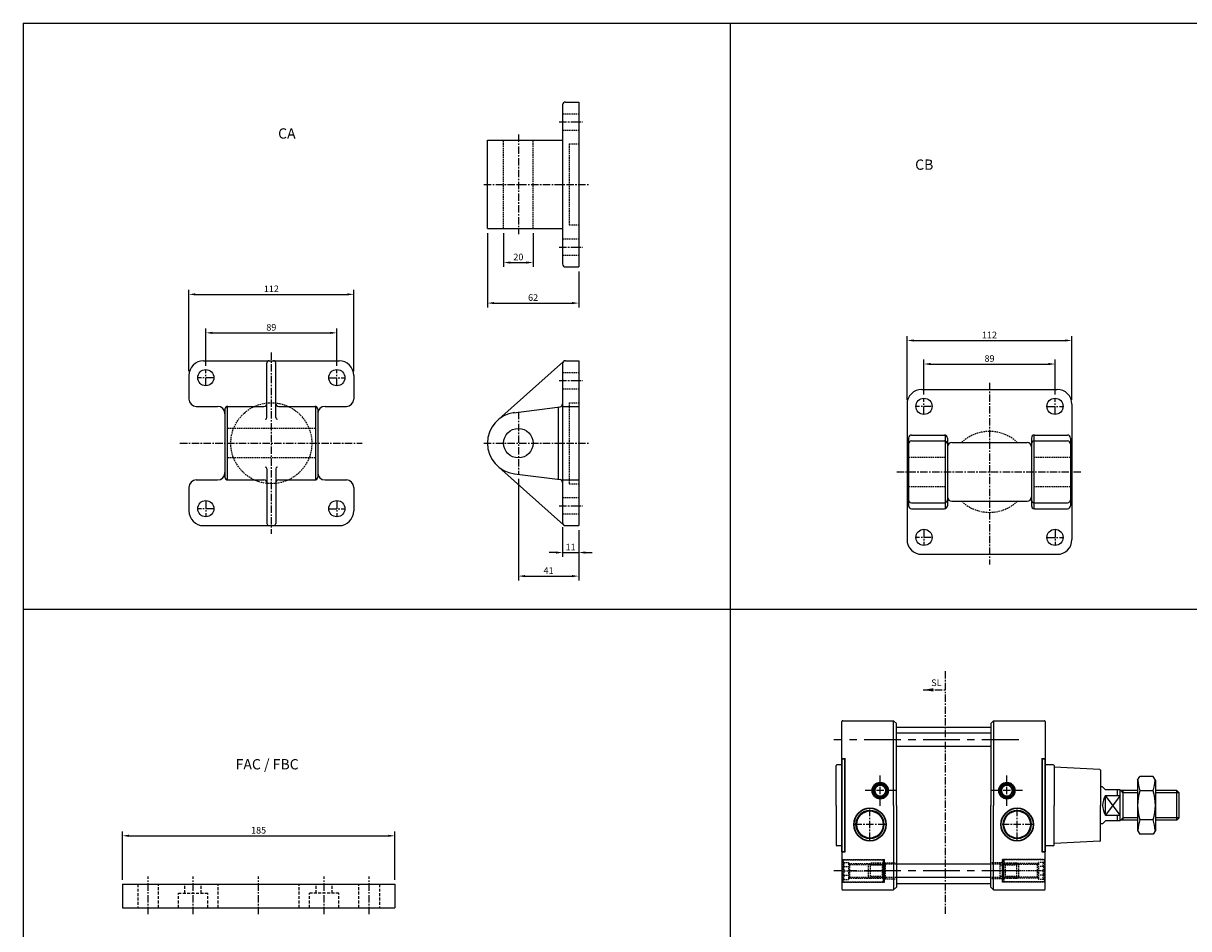
# Model space of a CAD drawing. Extents: x -348 to 1136, y -506 to 829.
# Drawn here: x -348 to 444, y 214 to 829 of the extents above; entities that cross this region are included whole.
import ezdxf

# ---------------------------------------------------------------- set-up
doc = ezdxf.new("R2010")
doc.units = 0
doc.header["$LTSCALE"] = 4
doc.header["$MEASUREMENT"] = 0
for name, pattern in [('AM_ISO02W050x2', [3.75, 3, -0.75]), ('CENTER', [2, 1.25, -0.25, 0.25, -0.25]), ('CENTERX2', [20.32, 12.7, -2.54, 2.54, -2.54]), ('HIDDEN', [0.375, 0.25, -0.125])]:
    doc.linetypes.add(name, pattern=pattern)
doc.layers.get('0').update_dxf_attribs({"linetype": 'CONTINUOUS'})
doc.layers.get('Defpoints').update_dxf_attribs({"linetype": 'CONTINUOUS'})
for name, color, linetype in [('1', 2, 'CENTER'), ('BORDER', 7, 'CONTINUOUS'), ('CEN', 1, 'CENTER'), ('CENTER', 1, 'CENTERX2'), ('HID', 3, 'AM_ISO02W050x2'), ('HIDDEN', 3, 'HIDDEN')]:
    doc.layers.add(name, color=color, linetype=linetype)
for name, color, linetype, lineweight in [('AM_5', 5, 'CONTINUOUS', 15), ('AM_7', 4, 'CENTER', 15), ('AM_VIS', 7, 'CONTINUOUS', 30)]:
    doc.layers.add(name, color=color, linetype=linetype, lineweight=lineweight)
doc.styles.add('CHINESET', font='simplex.shx', dxfattribs={"bigfont": 'chineset.shx'})
doc.styles.add('DAYUS', font='simplex', dxfattribs={"bigfont": 'dayus'})
doc.dimstyles.new('AM_ISO$7', dxfattribs={"dimscale": 3, "dimtxt": 3.5, "dimasz": 3, "dimexe": 1, "dimexo": 1, "dimgap": 1, "dimtad": 1, "dimdsep": 46, "dimtxsty": 'STANDARD', "dimcen": 3, "dimclrd": 256, "dimclre": 256, "dimclrt": 256, "dimadec": 0, "dimazin": 2, "dimtp": 0.1, "dimtm": 0.1, "dimtfac": 0.71, "dimtmove": 0, "dimatfit": 3, "dimfxl": 1, "dimlwd": -1, "dimlwe": -1, "dimarcsym": 0})
doc.dimstyles.new('STANDARD$0', dxfattribs={"dimscale": 0, "dimtxt": 3, "dimasz": 3, "dimexe": 2, "dimexo": 2, "dimgap": 1, "dimtad": 1, "dimdsep": 46, "dimtxsty": 'STANDARD', "dimcen": -1, "dimadec": 0, "dimazin": 0, "dimtp": 0.15, "dimtm": -0.1, "dimtfac": 1, "dimtofl": 0, "dimtmove": 2, "dimatfit": 3, "dimfxl": 1, "dimtvp": 0.9, "dimtolj": 1, "dimarcsym": 0})

# ---------------------------------------------------------------- blocks, each defined once
blk = doc.blocks.new('*D24')
at = {"layer": 'AM_5', "color": 0, "lineweight": -2}
for p, q in [((-280.31, 247.11), (-280.31, 280.03)), ((-275.81, 277.03), (-99.81, 277.03)), ((-95.31, 247.11), (-95.31, 280.03))]:
    blk.add_line(p, q, dxfattribs=at)
at = {"layer": 'AM_5', "color": 0}
for points in [[(-275.81, 277.78), (-275.81, 276.28), (-280.31, 277.03)], [(-99.81, 277.78), (-99.81, 276.28), (-95.31, 277.03)]]:
    blk.add_solid(points, dxfattribs=at)
at = {"layer": 'Defpoints', "color": 0}
for p in [(-95.31, 277.03), (-280.31, 244.11), (-95.31, 244.11)]:
    blk.add_point(p, dxfattribs=at)
at = {"layer": 'AM_5', "color": 0, "insert": (-187.81, 280.78), "char_height": 4.5, "attachment_point": 5}
blk.add_mtext('\\A1;185', dxfattribs=at)
blk = doc.blocks.new('*D29')
at = {"layer": 'AM_5', "color": 0, "lineweight": -2}
for p, q in [((-223.66, 596.19), (-223.66, 621.63)), ((-219.16, 618.63), (-139.16, 618.63)), ((-134.66, 596.19), (-134.66, 621.63))]:
    blk.add_line(p, q, dxfattribs=at)
at = {"layer": 'AM_5', "color": 0}
for points in [[(-219.16, 619.38), (-219.16, 617.88), (-223.66, 618.63)], [(-139.16, 619.38), (-139.16, 617.88), (-134.66, 618.63)]]:
    blk.add_solid(points, dxfattribs=at)
at = {"layer": 'Defpoints', "color": 0}
for p in [(-134.66, 618.63), (-223.66, 593.19), (-134.66, 593.19)]:
    blk.add_point(p, dxfattribs=at)
at = {"layer": 'AM_5', "color": 0, "insert": (-179.16, 622.38), "char_height": 4.5, "attachment_point": 5}
blk.add_mtext('\\A1;89', dxfattribs=at)
blk = doc.blocks.new('*D30')
at = {"layer": 'AM_5', "color": 0, "lineweight": -2}
for p, q in [((18.6, 486.69), (18.6, 466.41)), ((29.6, 484.69), (29.6, 466.41)), ((14.1, 469.41), (9.6, 469.41)), ((18.6, 469.41), (29.6, 469.41)), ((34.1, 469.41), (38.6, 469.41))]:
    blk.add_line(p, q, dxfattribs=at)
at = {"layer": 'AM_5', "color": 0}
for points in [[(14.1, 470.16), (14.1, 468.66), (18.6, 469.41)], [(34.1, 470.16), (34.1, 468.66), (29.6, 469.41)]]:
    blk.add_solid(points, dxfattribs=at)
at = {"layer": 'Defpoints', "color": 0}
for p in [(18.6, 489.69), (29.6, 487.69), (29.6, 469.41)]:
    blk.add_point(p, dxfattribs=at)
at = {"layer": 'AM_5', "color": 0, "insert": (24.1, 473.16), "char_height": 4.5, "attachment_point": 5}
blk.add_mtext('\\A1;11', dxfattribs=at)
blk = doc.blocks.new('*D31')
at = {"layer": 'AM_5', "color": 0, "lineweight": -2}
for p, q in [((-11.4, 519.47), (-11.4, 450.41)), ((29.6, 484.69), (29.6, 450.41)), ((-6.9, 453.41), (25.1, 453.41))]:
    blk.add_line(p, q, dxfattribs=at)
at = {"layer": 'AM_5', "color": 0}
for points in [[(-6.9, 454.16), (-6.9, 452.66), (-11.4, 453.41)], [(25.1, 454.16), (25.1, 452.66), (29.6, 453.41)]]:
    blk.add_solid(points, dxfattribs=at)
at = {"layer": 'Defpoints', "color": 0}
for p in [(-11.4, 522.47), (29.6, 487.69), (29.6, 453.41)]:
    blk.add_point(p, dxfattribs=at)
at = {"layer": 'AM_5', "color": 0, "insert": (9.1, 457.16), "char_height": 4.5, "attachment_point": 5}
blk.add_mtext('\\A1;41', dxfattribs=at)
blk = doc.blocks.new('*D32')
at = {"layer": 'AM_5', "color": 0, "lineweight": -2}
for p, q in [((-32.4, 686.41), (-32.4, 635.86)), ((29.6, 660.41), (29.6, 635.86)), ((-27.9, 638.86), (25.1, 638.86))]:
    blk.add_line(p, q, dxfattribs=at)
at = {"layer": 'AM_5', "color": 0}
for points in [[(-27.9, 639.61), (-27.9, 638.11), (-32.4, 638.86)], [(25.1, 639.61), (25.1, 638.11), (29.6, 638.86)]]:
    blk.add_solid(points, dxfattribs=at)
at = {"layer": 'Defpoints', "color": 0}
for p in [(-32.4, 689.41), (29.6, 663.41), (29.6, 638.86)]:
    blk.add_point(p, dxfattribs=at)
at = {"layer": 'AM_5', "color": 0, "insert": (-1.4, 642.61), "char_height": 4.5, "attachment_point": 5}
blk.add_mtext('\\A1;62', dxfattribs=at)
blk = doc.blocks.new('*D33')
at = {"layer": 'AM_5', "color": 0, "lineweight": -2}
for p, q in [((-21.4, 686.41), (-21.4, 663.39)), ((-1.4, 686.41), (-1.4, 663.39)), ((-16.9, 666.39), (-5.9, 666.39))]:
    blk.add_line(p, q, dxfattribs=at)
at = {"layer": 'AM_5', "color": 0}
for points in [[(-16.9, 667.14), (-16.9, 665.64), (-21.4, 666.39)], [(-5.9, 667.14), (-5.9, 665.64), (-1.4, 666.39)]]:
    blk.add_solid(points, dxfattribs=at)
at = {"layer": 'Defpoints', "color": 0}
for p in [(-21.4, 689.41), (-1.4, 689.41), (-1.4, 666.39)]:
    blk.add_point(p, dxfattribs=at)
at = {"layer": 'AM_5', "color": 0, "insert": (-11.4, 670.14), "char_height": 4.5, "attachment_point": 5}
blk.add_mtext('\\A1;20', dxfattribs=at)
blk = doc.blocks.new('*D34')
at = {"layer": 'AM_5', "color": 0, "lineweight": -2}
for p, q in [((264.03, 576.7), (264.03, 600.46)), ((268.53, 597.46), (348.53, 597.46)), ((353.03, 576.7), (353.03, 600.46))]:
    blk.add_line(p, q, dxfattribs=at)
at = {"layer": 'AM_5', "color": 0}
for points in [[(268.53, 598.21), (268.53, 596.71), (264.03, 597.46)], [(348.53, 598.21), (348.53, 596.71), (353.03, 597.46)]]:
    blk.add_solid(points, dxfattribs=at)
at = {"layer": 'Defpoints', "color": 0}
for p in [(353.03, 597.46), (264.03, 573.7), (353.03, 573.7)]:
    blk.add_point(p, dxfattribs=at)
at = {"layer": 'AM_5', "color": 0, "insert": (308.53, 601.21), "char_height": 4.5, "attachment_point": 5}
blk.add_mtext('\\A1;89', dxfattribs=at)
blk = doc.blocks.new('*D35')
at = {"layer": 'AM_5', "color": 0, "lineweight": -2}
for p, q in [((252.53, 573.2), (252.53, 616.46)), ((257.03, 613.46), (360.03, 613.46)), ((364.53, 573.2), (364.53, 616.46))]:
    blk.add_line(p, q, dxfattribs=at)
at = {"layer": 'AM_5', "color": 0}
for points in [[(257.03, 614.21), (257.03, 612.71), (252.53, 613.46)], [(360.03, 614.21), (360.03, 612.71), (364.53, 613.46)]]:
    blk.add_solid(points, dxfattribs=at)
at = {"layer": 'Defpoints', "color": 0}
for p in [(364.53, 613.46), (252.53, 570.2), (364.53, 570.2)]:
    blk.add_point(p, dxfattribs=at)
at = {"layer": 'AM_5', "color": 0, "insert": (308.53, 617.21), "char_height": 4.5, "attachment_point": 5}
blk.add_mtext('\\A1;112', dxfattribs=at)
blk = doc.blocks.new('*D36')
at = {"layer": 'AM_5', "color": 0, "lineweight": -2}
for p, q in [((-235.16, 592.69), (-235.16, 647.77)), ((-230.66, 644.77), (-127.66, 644.77)), ((-123.16, 592.69), (-123.16, 647.77))]:
    blk.add_line(p, q, dxfattribs=at)
at = {"layer": 'AM_5', "color": 0}
for points in [[(-230.66, 645.52), (-230.66, 644.02), (-235.16, 644.77)], [(-127.66, 645.52), (-127.66, 644.02), (-123.16, 644.77)]]:
    blk.add_solid(points, dxfattribs=at)
at = {"layer": 'Defpoints', "color": 0}
for p in [(-123.16, 644.77), (-235.16, 589.69), (-123.16, 589.69)]:
    blk.add_point(p, dxfattribs=at)
at = {"layer": 'AM_5', "color": 0, "insert": (-179.16, 648.52), "char_height": 4.5, "attachment_point": 5}
blk.add_mtext('\\A1;112', dxfattribs=at)
blk = doc.blocks.new('A$C6896536C')
at = {"layer": '1', "insert": (5.49, 8.24), "char_height": 4.5, "width": 10.703, "attachment_point": 1, "style": 'CHINESET'}
blk.add_mtext('SL', dxfattribs=at)
at = {"layer": '1'}
blk.add_leader([(0, 1.17), (14.84, 1.17)], dimstyle='AM_ISO$7', override={"dimscale": 2, "dimasz": 3.5, "dimgap": 1.5, "dimtad": 1}, dxfattribs=at)

msp = doc.modelspace()

# ---------------------------------------------------------------- linework, layer by layer
at = {"color": 4, "linetype": 'Continuous'}
for p, q in [((-347.59, 828.89), (1136.44, 828.89)), ((-347.59, 828.89), (-347.59, -381.41)), ((132.41, 828.89), (132.41, -381.41)), ((-347.59, 430.94), (1136.44, 430.94))]:
    msp.add_line(p, q, dxfattribs=at)
for p, q in [((18.6, 773.41), (18.6, 665.41)), ((29.6, 775.41), (29.6, 663.41)), ((-24.74, 559.9), (19.19, 599.1)), ((18.6, 597.69), (18.6, 489.69)), ((29.6, 599.69), (29.6, 487.69)), ((-14.74, 564.42), (16.89, 568.42)), ((-24.74, 527.47), (19.19, 488.27)), ((-14.07, 522.86), (16.89, 518.95)), ((309.34, 346.67), (245.34, 346.67)), ((309.34, 337.74), (245.34, 337.74)), ((409.15, 314.71), (410.67, 317.34)), ((419.63, 317.34), (410.67, 317.34)), ((421.15, 314.71), (419.63, 317.34)), ((385.34, 310.21), (383.84, 310.21)), ((385.34, 310.21), (387.34, 308.21)), ((409.15, 314.71), (409.15, 280.71)), ((421.15, 314.71), (421.15, 280.71)), ((397.34, 308.21), (387.34, 308.21)), ((387.34, 290.93), (387.34, 304.49)), ((387.34, 304.49), (397.34, 304.49)), ((397.34, 290.93), (387.34, 304.49)), ((397.34, 304.49), (387.34, 290.93)), ((395.34, 308.21), (395.34, 304.49)), ((397.34, 287.21), (397.34, 308.21)), ((409.15, 307.71), (397.34, 307.71)), ((399.34, 306.21), (397.84, 307.71)), ((399.34, 287.71), (399.34, 307.71)), ((409.15, 306.21), (399.34, 306.21)), ((419.63, 307.52), (410.67, 307.52)), ((435.84, 307.71), (421.15, 307.71)), ((437.34, 306.21), (421.15, 306.21)), ((437.34, 306.21), (435.84, 307.71)), ((435.84, 287.71), (435.84, 307.71)), ((437.34, 289.21), (437.34, 306.21)), ((385.34, 285.21), (383.84, 285.21)), ((385.34, 285.21), (387.34, 287.21)), ((387.34, 290.93), (397.34, 290.93)), ((397.34, 287.21), (387.34, 287.21)), ((395.34, 290.93), (395.34, 287.21)), ((409.15, 287.71), (397.34, 287.71)), ((397.84, 287.71), (399.34, 289.21)), ((409.15, 289.21), (399.34, 289.21)), ((419.63, 287.89), (410.67, 287.89)), ((437.34, 289.21), (421.15, 289.21)), ((435.84, 287.71), (421.15, 287.71)), ((435.84, 287.71), (437.34, 289.21)), ((409.15, 280.71), (410.67, 278.08)), ((419.63, 278.08), (410.67, 278.08)), ((421.15, 280.71), (419.63, 278.08)), ((309.34, 257.67), (245.34, 257.67)), ((309.34, 248.74), (245.34, 248.74))]:
    msp.add_line(p, q)
at = {"linetype": 'Continuous'}
for p, q in [((20.6, 775.41), (29.6, 775.41)), ((-32.4, 689.41), (-32.4, 749.41)), ((-32.4, 749.41), (18.6, 749.41)), ((-32.4, 689.41), (18.6, 689.41)), ((20.6, 663.41), (29.6, 663.41)), ((-225.16, 599.69), (-133.16, 599.69)), ((-182.16, 561.1), (-182.16, 598.19)), ((-176.16, 561.1), (-176.16, 598.19)), ((20.6, 599.69), (29.6, 599.69)), ((-235.16, 589.69), (-235.16, 573.69)), ((-123.16, 589.69), (-123.16, 573.69)), ((262.53, 580.2), (354.53, 580.2)), ((252.53, 570.2), (252.53, 478.2)), ((364.53, 570.2), (364.53, 478.2)), ((-230.16, 568.69), (-215.66, 568.69)), ((-210.66, 566.69), (-210.66, 520.69)), ((-209.16, 568.69), (-209.16, 518.69)), ((-208.66, 568.69), (-184.16, 568.69)), ((-174.16, 568.69), (-149.66, 568.69)), ((-149.16, 568.69), (-149.16, 518.69)), ((-147.66, 566.69), (-147.66, 520.69)), ((-142.66, 568.69), (-128.16, 568.69)), ((15.6, 568.26), (15.6, 519.11)), ((18.6, 568.69), (29.6, 568.69)), ((253.53, 547.2), (253.53, 501.2)), ((255.53, 549.2), (278.03, 549.2)), ((278.53, 549.2), (278.53, 499.2)), ((280.03, 547.2), (280.03, 501.2)), ((337.03, 547.2), (337.03, 501.2)), ((338.53, 549.2), (338.53, 499.2)), ((339.03, 549.2), (361.53, 549.2)), ((363.53, 547.2), (363.53, 501.2)), ((255.53, 545.2), (278.03, 545.2)), ((283.03, 544.2), (334.03, 544.2)), ((339.03, 545.2), (361.53, 545.2)), ((-182.16, 526.27), (-182.16, 489.19)), ((-176.16, 526.27), (-176.16, 489.19)), ((-230.16, 518.69), (-215.66, 518.69)), ((-208.66, 518.69), (-184.16, 518.69)), ((-174.16, 518.69), (-149.66, 518.69)), ((-142.66, 518.69), (-128.16, 518.69)), ((18.6, 518.69), (29.6, 518.69)), ((-235.16, 513.69), (-235.16, 497.69)), ((-123.16, 513.69), (-123.16, 497.69)), ((255.53, 503.2), (278.03, 503.2)), ((255.53, 499.2), (278.03, 499.2)), ((283.03, 504.2), (334.03, 504.2)), ((339.03, 503.2), (361.53, 503.2)), ((339.03, 499.2), (361.53, 499.2)), ((-225.16, 487.69), (-133.16, 487.69)), ((20.6, 487.69), (29.6, 487.69)), ((262.53, 468.2), (354.53, 468.2)), ((-280.31, 244.11), (-95.31, 244.11)), ((-280.31, 244.11), (-280.31, 228.11)), ((-95.31, 244.11), (-95.31, 228.11)), ((-280.31, 228.11), (-95.31, 228.11))]:
    msp.add_line(p, q, dxfattribs=at)
at = {"color": 7, "linetype": 'Continuous'}
for p, q in [((208.34, 342.21), (208.34, 354.71)), ((208.84, 355.21), (243.34, 355.21)), ((243.34, 342.21), (243.34, 355.21)), ((243.34, 355.21), (245.34, 353.21)), ((245.34, 342.21), (245.34, 353.21)), ((309.34, 353.21), (311.34, 355.21)), ((309.34, 353.21), (309.34, 342.21)), ((311.34, 355.21), (311.34, 342.21)), ((311.34, 355.21), (345.84, 355.21)), ((346.34, 354.71), (346.34, 342.21)), ((208.34, 329.75), (208.34, 342.21)), ((243.34, 297.71), (243.34, 342.21)), ((245.34, 297.71), (245.34, 342.21)), ((309.34, 342.21), (309.34, 297.71)), ((311.34, 342.21), (311.34, 297.71)), ((346.34, 342.21), (346.34, 329.75)), ((204.34, 297.71), (204.34, 324.72)), ((208.34, 325.28), (204.83, 325.22)), ((208.84, 329.25), (208.83, 329.25)), ((210.84, 329.21), (208.84, 329.25)), ((210.34, 297.71), (210.34, 329.22)), ((345.84, 329.25), (343.84, 329.21)), ((344.34, 329.22), (344.34, 297.71)), ((345.85, 329.25), (345.84, 329.25)), ((351.85, 325.22), (346.34, 325.31)), ((352.34, 324.72), (352.34, 297.71)), ((383.37, 322.08), (352.34, 323.71)), ((383.84, 321.58), (383.84, 297.71)), ((204.34, 297.71), (204.34, 270.7)), ((210.34, 297.71), (210.34, 266.19)), ((243.34, 297.71), (243.34, 253.21)), ((245.34, 297.71), (245.34, 253.21)), ((309.34, 253.21), (309.34, 297.71)), ((311.34, 253.21), (311.34, 297.71)), ((344.34, 266.19), (344.34, 297.71)), ((352.34, 270.7), (352.34, 297.71)), ((383.84, 273.83), (383.84, 297.71)), ((208.34, 270.14), (204.83, 270.2)), ((351.85, 270.2), (346.34, 270.1)), ((383.37, 273.33), (352.34, 271.71)), ((208.34, 265.67), (208.34, 253.21)), ((208.84, 266.17), (208.83, 266.17)), ((210.84, 266.2), (208.84, 266.17)), ((345.84, 266.17), (343.84, 266.2)), ((345.85, 266.17), (345.84, 266.17)), ((346.34, 253.21), (346.34, 265.67)), ((208.34, 253.21), (208.34, 240.71)), ((243.34, 253.21), (243.34, 240.21)), ((245.34, 253.21), (245.34, 242.21)), ((309.34, 242.21), (309.34, 253.21)), ((311.34, 240.21), (311.34, 253.21)), ((346.34, 240.71), (346.34, 253.21)), ((208.84, 240.21), (243.34, 240.21)), ((243.34, 240.21), (245.34, 242.21)), ((309.34, 242.21), (311.34, 240.21)), ((311.34, 240.21), (345.84, 240.21))]:
    msp.add_line(p, q, dxfattribs=at)
at = {"color": 1, "linetype": 'CENTER', "ltscale": 5}
for p, q in [((328.4, 342.21), (202.83, 342.21)), ((328.4, 253.21), (202.83, 253.21))]:
    msp.add_line(p, q, dxfattribs=at)
at = {"color": 1, "linetype": 'CENTER'}
for p, q in [((-262.81, 223.75), (-262.81, 249.31)), ((-232.31, 223.75), (-232.31, 249.31)), ((-187.81, 223.75), (-187.81, 249.31)), ((-143.31, 223.75), (-143.31, 249.31)), ((-112.81, 223.75), (-112.81, 249.31))]:
    msp.add_line(p, q, dxfattribs=at)
for centre, radius in [((-223.66, 588.19), 5.5), ((-134.66, 588.19), 5.5), ((264.03, 568.7), 5.5), ((353.03, 568.7), 5.5), ((-11.4, 543.69), 10), ((-223.66, 499.19), 5.5), ((-134.66, 499.19), 5.5), ((264.03, 479.7), 5.5), ((353.03, 479.7), 5.5)]:
    msp.add_circle(centre, radius)
for centre, radius, start, end in [((20.6, 773.41), 2, 90, 180), ((20.6, 665.41), 2, 180, 270), ((-180.66, 598.19), 1.5, 90, 180), ((-177.66, 598.19), 1.5, 0, 90), ((20.6, 597.69), 2, 90, 180), ((-230.16, 573.69), 5, 180, 270), ((-128.16, 573.69), 5, 270, 0), ((16.6, 570.4), 2, 278.24646, 360), ((-215.66, 563.69), 5, 0, 90), ((-142.66, 563.69), 5, 90, 180), ((-11.4, 543.69), 21, 97.31608, 262.68392), ((-183.36, 561.1), 1.2, 270, 0), ((-174.96, 561.1), 1.2, 180, 270), ((255.53, 547.2), 2, 90, 180), ((278.03, 547.2), 2, 0, 90), ((339.03, 547.2), 2, 90, 180), ((361.53, 547.2), 2, 360, 90), ((255.53, 543.2), 2, 90, 180), ((278.03, 543.2), 2, 0, 90), ((283.03, 541.2), 3, 90, 180), ((334.03, 541.2), 3, 0, 90), ((339.03, 543.2), 2, 90, 180), ((361.53, 543.2), 2, 0, 90), ((-215.66, 523.69), 5, 270, 0), ((-183.36, 526.27), 1.2, 360, 90), ((-174.96, 526.27), 1.2, 90, 180), ((-142.66, 523.69), 5, 180, 270), ((-230.16, 513.69), 5, 90, 180), ((-128.16, 513.69), 5, 0, 90), ((16.6, 516.97), 2, 360, 81.75354), ((283.03, 507.2), 3, 180, 270), ((334.03, 507.2), 3, 270, 0), ((255.53, 505.2), 2, 180, 270), ((255.53, 501.2), 2, 180, 270), ((278.03, 505.2), 2, 270, 0), ((278.03, 501.2), 2, 270, 0), ((339.03, 505.2), 2, 180, 270), ((339.03, 501.2), 2, 180, 270), ((361.53, 505.2), 2, 270, 0), ((361.53, 501.2), 2, 270, 360), ((-180.66, 489.19), 1.5, 180, 270), ((-177.66, 489.19), 1.5, 270, 0), ((20.6, 489.69), 2, 180, 270), ((441.63, 317.34), 32.48, 184.35648, 197.58795), ((388.67, 317.34), 32.48, 342.41205, 355.64352), ((397.84, 297.71), 12.5, 147.14012, 212.85988), ((441.63, 297.71), 32.48, 162.41205, 197.58795), ((388.67, 297.71), 32.48, 342.41205, 17.58795), ((441.63, 278.08), 32.48, 162.41205, 175.64352), ((388.67, 278.08), 32.48, 4.35648, 17.58795)]:
    msp.add_arc(centre, radius, start, end)
at = {"linetype": 'Continuous'}
for centre, radius, start, end in [((-225.16, 589.69), 10, 90, 180), ((-133.16, 589.69), 10, 0, 90), ((262.53, 570.2), 10, 90, 180), ((354.53, 570.2), 10, 0, 90), ((-184.16, 570.69), 2, 270, 0), ((-174.16, 570.69), 2, 180, 270), ((-208.66, 566.69), 2, 90, 180), ((-149.66, 566.69), 2, 0, 90), ((-208.66, 520.69), 2, 180, 270), ((-184.16, 516.69), 2, 0, 90), ((-174.16, 516.69), 2, 90, 180), ((-149.66, 520.69), 2, 270, 0), ((-225.16, 497.69), 10, 180, 270), ((-133.16, 497.69), 10, 270, 0), ((262.53, 478.2), 10, 180, 270), ((354.53, 478.2), 10, 270, 0)]:
    msp.add_arc(centre, radius, start, end, dxfattribs=at)
at = {"color": 7, "linetype": 'Continuous'}
for centre, start, end in [((208.84, 354.71), 90, 180), ((345.84, 354.71), 0, 90), ((204.84, 324.72), 91, 180), ((208.84, 329.75), 180, 269), ((345.84, 329.75), 271, 0), ((351.84, 324.72), 0, 89), ((383.34, 321.58), 0, 87), ((204.84, 270.7), 180, 269), ((351.84, 270.7), 271, 0), ((383.34, 273.83), 273, 0), ((208.84, 265.67), 91, 180), ((345.84, 265.67), 0, 89), ((208.84, 240.71), 180, 270), ((345.84, 240.71), 270, 0)]:
    msp.add_arc(centre, 0.5, start, end, dxfattribs=at)
at = {"layer": '1'}
msp.add_line((278.33, 388.91), (278.33, 223.32), dxfattribs=at)
at = {"layer": 'AM_7'}
msp.add_line((346.34, 284.71), (346.34, 272.52), dxfattribs=at)
at = {"layer": 'AM_VIS'}
for p, q in [((210.34, 329.23), (208.34, 329.23)), ((208.34, 329.23), (208.34, 325.31)), ((208.34, 297.71), (208.34, 325.31)), ((210.34, 297.71), (210.34, 329.23)), ((344.34, 329.23), (346.34, 329.23)), ((344.34, 297.71), (344.34, 329.23)), ((346.34, 329.23), (346.34, 325.31)), ((346.34, 297.71), (346.34, 325.31)), ((208.34, 297.71), (208.34, 270.11)), ((210.34, 297.71), (210.34, 266.19)), ((344.34, 297.71), (344.34, 266.19)), ((346.34, 297.71), (346.34, 270.11)), ((208.34, 266.19), (208.34, 270.11)), ((346.34, 266.19), (346.34, 270.11)), ((210.34, 266.19), (208.34, 266.19)), ((344.34, 266.19), (346.34, 266.19))]:
    msp.add_line(p, q, dxfattribs=at)
for centre, radius in [((234.34, 307.71), 5.5), ((234.34, 307.71), 4.63), ((234.34, 307.71), 3.76), ((320.34, 307.71), 5.5), ((320.34, 307.71), 4.63), ((320.34, 307.71), 3.76), ((227.34, 284.71), 11), ((227.34, 284.71), 9.47), ((227.34, 284.71), 9.19), ((327.34, 284.71), 11), ((327.34, 284.71), 9.47), ((327.34, 284.71), 9.19)]:
    msp.add_circle(centre, radius, dxfattribs=at)
at = {"layer": 'BORDER'}
for points in [[(245.34, 350.71), (309.34, 350.71)], [(245.34, 244.71), (309.34, 244.71)]]:
    msp.add_lwpolyline(points, dxfattribs=at)
at = {"layer": 'CEN', "linetype": 'CENTER'}
for p, q in [((16.24, 761.91), (32.34, 761.91)), ((-11.4, 753.31), (-11.4, 685.73)), ((-34.78, 719.41), (36.57, 719.41)), ((16.24, 676.91), (32.34, 676.91)), ((-179.16, 605.35), (-179.16, 482.02)), ((-218.66, 588.19), (-228.66, 588.19)), ((-223.66, 583.19), (-223.66, 593.19)), ((-139.66, 588.19), (-129.66, 588.19)), ((-134.66, 583.19), (-134.66, 593.19)), ((16.24, 586.19), (32.34, 586.19)), ((308.53, 584.77), (308.53, 461.24)), ((264.03, 563.7), (264.03, 573.7)), ((353.03, 563.7), (353.03, 573.7)), ((-11.4, 564.9), (-11.4, 522.47)), ((269.03, 568.7), (259.03, 568.7)), ((348.03, 568.7), (358.03, 568.7)), ((-241.2, 543.69), (-117.42, 543.69)), ((-34.78, 543.69), (36.57, 543.69)), ((245.5, 524.2), (371.27, 524.2)), ((-218.66, 499.19), (-228.66, 499.19)), ((-223.66, 504.19), (-223.66, 494.19)), ((-139.66, 499.19), (-129.66, 499.19)), ((-134.66, 504.19), (-134.66, 494.19)), ((16.24, 501.19), (32.34, 501.19)), ((264.03, 484.7), (264.03, 474.7)), ((353.03, 484.7), (353.03, 474.7)), ((269.03, 479.7), (259.03, 479.7)), ((348.03, 479.7), (358.03, 479.7))]:
    msp.add_line(p, q, dxfattribs=at)
at = {"layer": 'CENTER', "linetype": 'CENTER'}
for p, q in [((234.34, 297.27), (234.34, 317.96)), ((320.34, 297.27), (320.34, 317.96)), ((244.85, 307.71), (224.04, 307.71)), ((330.85, 307.71), (310.04, 307.71)), ((227.34, 274.27), (227.34, 294.96)), ((327.34, 274.27), (327.34, 294.96)), ((237.85, 284.71), (217.04, 284.71)), ((337.85, 284.71), (317.04, 284.71))]:
    msp.add_line(p, q, dxfattribs=at)
at = {"layer": 'HID', "linetype": 'HIDDEN'}
for p, q in [((208.34, 261.01), (237.34, 261.01)), ((208.84, 260.21), (209.34, 260.71)), ((208.84, 260.21), (208.84, 259.48)), ((208.84, 259.48), (209.34, 258.98)), ((208.84, 259.48), (208.84, 246.93)), ((209.34, 260.71), (235.84, 260.71)), ((209.34, 258.98), (212.84, 258.98)), ((209.34, 256.09), (212.84, 256.09)), ((212.84, 258.98), (212.84, 258.21)), ((212.84, 258.21), (236.34, 258.21)), ((212.84, 258.21), (213.59, 257.46)), ((212.84, 258.21), (212.84, 248.21)), ((213.59, 257.46), (235.59, 257.46)), ((213.59, 248.96), (213.59, 257.46)), ((226.34, 257.01), (227.68, 258.34)), ((226.34, 249.41), (226.34, 257.01)), ((237.84, 257.01), (227.34, 257.01)), ((237.84, 258.34), (227.68, 258.34)), ((227.68, 248.08), (227.68, 258.34)), ((236.34, 258.21), (235.59, 257.46)), ((235.59, 257.46), (235.59, 248.96)), ((235.84, 260.71), (236.34, 260.21)), ((236.34, 260.21), (236.34, 258.21)), ((236.34, 248.21), (236.34, 258.21)), ((237.34, 245.44), (237.34, 261.01)), ((237.34, 258.73), (245.34, 258.73)), ((237.84, 248.08), (237.84, 258.34)), ((237.84, 258.34), (238.51, 257.67)), ((245.34, 257.67), (237.84, 257.67)), ((317.34, 258.73), (309.34, 258.73)), ((315.84, 257.67), (309.34, 257.67)), ((315.17, 257.67), (315.84, 258.34)), ((315.84, 248.08), (315.84, 258.34)), ((327.01, 258.34), (315.84, 258.34)), ((327.34, 257.01), (315.84, 257.01)), ((346.34, 261.01), (317.34, 261.01)), ((317.34, 245.44), (317.34, 261.01)), ((318.84, 260.71), (318.34, 260.21)), ((318.34, 260.21), (318.34, 258.21)), ((341.84, 258.21), (318.34, 258.21)), ((318.34, 258.21), (319.09, 257.46)), ((318.34, 248.21), (318.34, 258.21)), ((345.34, 260.71), (318.84, 260.71)), ((341.09, 257.46), (319.09, 257.46)), ((319.09, 257.46), (319.09, 248.96)), ((327.01, 258.34), (328.34, 257.01)), ((327.01, 248.08), (327.01, 258.34)), ((328.34, 249.41), (328.34, 257.01)), ((341.84, 258.21), (341.09, 257.46)), ((341.09, 248.96), (341.09, 257.46)), ((341.84, 258.98), (341.84, 258.21)), ((345.34, 258.98), (341.84, 258.98)), ((341.84, 258.21), (341.84, 248.21)), ((345.34, 256.09), (341.84, 256.09)), ((345.84, 260.21), (345.34, 260.71)), ((345.84, 259.48), (345.34, 258.98)), ((345.84, 260.21), (345.84, 259.48)), ((345.84, 259.48), (345.84, 246.93)), ((208.34, 253.21), (236.84, 253.21)), ((208.34, 245.44), (237.34, 245.44)), ((208.84, 246.93), (209.34, 247.43)), ((208.84, 246.93), (208.84, 246.21)), ((209.34, 245.71), (208.84, 246.21)), ((209.34, 250.32), (212.84, 250.32)), ((209.34, 247.43), (212.84, 247.43)), ((209.34, 245.71), (235.84, 245.71)), ((212.84, 248.21), (213.59, 248.96)), ((212.84, 248.21), (236.34, 248.21)), ((212.84, 248.21), (212.84, 247.43)), ((213.59, 248.96), (235.59, 248.96)), ((227.68, 248.08), (226.34, 249.41)), ((237.84, 249.41), (227.34, 249.41)), ((237.84, 248.08), (227.68, 248.08)), ((235.59, 248.96), (236.34, 248.21)), ((235.84, 245.71), (236.34, 246.21)), ((236.34, 248.21), (236.34, 246.21)), ((237.34, 247.73), (245.34, 247.73)), ((237.84, 248.08), (238.51, 248.74)), ((245.34, 248.74), (237.84, 248.74)), ((315.84, 248.74), (309.34, 248.74)), ((317.34, 247.73), (309.34, 247.73)), ((315.84, 248.08), (315.17, 248.74)), ((327.34, 249.41), (315.84, 249.41)), ((327.01, 248.08), (315.84, 248.08)), ((346.34, 245.44), (317.34, 245.44)), ((346.34, 253.21), (317.84, 253.21)), ((319.09, 248.96), (318.34, 248.21)), ((341.84, 248.21), (318.34, 248.21)), ((318.34, 248.21), (318.34, 246.21)), ((318.84, 245.71), (318.34, 246.21)), ((345.34, 245.71), (318.84, 245.71)), ((341.09, 248.96), (319.09, 248.96)), ((327.01, 248.08), (328.34, 249.41)), ((341.84, 248.21), (341.09, 248.96)), ((345.34, 250.32), (341.84, 250.32)), ((341.84, 248.21), (341.84, 247.43)), ((345.34, 247.43), (341.84, 247.43)), ((345.84, 246.93), (345.34, 247.43)), ((345.34, 245.71), (345.84, 246.21)), ((345.84, 246.93), (345.84, 246.21))]:
    msp.add_line(p, q, dxfattribs=at)
for points in [[(236.34, 245.71), (237.34, 245.71), (237.34, 260.71), (236.34, 260.71)], [(317.34, 245.71), (318.34, 245.71), (318.34, 260.71), (317.34, 260.71)]]:
    msp.add_lwpolyline(points, close=True, dxfattribs=at)
for centre, radius, start, end in [((207.51, 257.54), 2.33, 321.78679, 38.21321), ((201.26, 253.21), 8.58, 340.34714, 19.65286), ((347.17, 257.54), 2.33, 141.78679, 218.21321), ((353.42, 253.21), 8.58, 160.34714, 199.65286), ((207.51, 248.88), 2.33, 321.78679, 38.21321), ((347.17, 248.88), 2.33, 141.78679, 218.21321)]:
    msp.add_arc(centre, radius, start, end, dxfattribs=at)
at = {"layer": 'HIDDEN', "linetype": 'HIDDEN'}
for p, q in [((18.6, 767.41), (29.6, 767.41)), ((18.6, 756.41), (29.6, 756.41)), ((-21.4, 689.41), (-21.4, 749.41)), ((-1.4, 689.41), (-1.4, 749.41)), ((23.1, 746.91), (23.1, 691.91)), ((23.1, 746.91), (29.6, 746.91)), ((23.1, 691.91), (29.6, 691.91)), ((18.6, 682.41), (29.6, 682.41)), ((18.6, 671.41), (29.6, 671.41)), ((18.6, 591.69), (29.6, 591.69)), ((18.6, 580.69), (29.6, 580.69)), ((23.1, 571.19), (23.1, 516.19)), ((23.1, 571.19), (29.6, 571.19)), ((-149.16, 553.69), (-209.16, 553.69)), ((-149.16, 533.69), (-209.16, 533.69)), ((253.53, 534.2), (278.53, 534.2)), ((338.53, 534.2), (363.53, 534.2)), ((23.1, 516.19), (29.6, 516.19)), ((18.6, 506.69), (29.6, 506.69)), ((253.53, 514.2), (278.53, 514.2)), ((338.53, 514.2), (363.53, 514.2)), ((18.6, 495.69), (29.6, 495.69))]:
    msp.add_line(p, q, dxfattribs=at)
at = {"layer": 'HIDDEN', "linetype": 'HIDDEN', "ltscale": 2}
for p, q in [((-269.81, 244.11), (-269.81, 228.11)), ((-255.81, 228.11), (-255.81, 244.11)), ((-242.31, 238.11), (-222.31, 238.11)), ((-242.31, 228.11), (-242.31, 238.11)), ((-237.81, 238.11), (-237.81, 244.11)), ((-226.81, 238.11), (-226.81, 244.11)), ((-222.31, 228.11), (-222.31, 238.11)), ((-215.31, 228.11), (-215.31, 244.11)), ((-160.31, 228.11), (-160.31, 244.11)), ((-133.31, 238.11), (-153.31, 238.11)), ((-153.31, 228.11), (-153.31, 238.11)), ((-148.81, 238.11), (-148.81, 244.11)), ((-137.81, 238.11), (-137.81, 244.11)), ((-133.31, 228.11), (-133.31, 238.11)), ((-119.81, 228.11), (-119.81, 244.11)), ((-105.81, 244.11), (-105.81, 228.11))]:
    msp.add_line(p, q, dxfattribs=at)
at = {"layer": 'HIDDEN', "linetype": 'HIDDEN'}
msp.add_circle((-179.16, 543.69), 27.5, dxfattribs=at)
for start, end in [(46.65824, 133.34176), (226.65824, 313.34176)]:
    msp.add_arc((308.53, 524.2), 27.5, start, end, dxfattribs=at)

# ---------------------------------------------------------------- block references
msp.add_blockref('A$C6896536C', (263.5, 374.97))

# ---------------------------------------------------------------- texts
at = {"style": 'DAYUS'}
for s, p in [('CA', (-174.56, 750.54)), ('CB', (258.03, 729.39)), ('FAC / FBC', (-203.41, 322.11))]:
    msp.add_text(s, height=7, dxfattribs=at).set_placement(p)

# ---------------------------------------------------------------- dimensions: what is measured, and where the dimension line sits
at = {"layer": 'AM_5'}
for base, p1, p2, override, picture, middle in [((29.6, 638.86), (-32.4, 689.41), (29.6, 663.41), {"dimscale": 1.5, "dimdec": 1}, '*D32', (-1.4, 642.61)), ((-1.4, 666.39), (-21.4, 689.41), (-1.4, 689.41), {"dimscale": 1.5, "dimdec": 1}, '*D33', (-11.4, 670.14)), ((29.6, 453.41), (-11.4, 522.47), (29.6, 487.69), {"dimscale": 1.5, "dimdec": 1}, '*D31', (9.1, 457.16)), ((29.6, 469.41), (18.6, 489.69), (29.6, 487.69), {"dimscale": 1.5, "dimdec": 1, "dimtofl": 1}, '*D30', (24.1, 473.16))]:
    dim = msp.add_linear_dim(base=base, p1=p1, p2=p2, angle=0, dimstyle='STANDARD$0', override=override, dxfattribs=at)
    dim.commit()
    dim.dimension.update_dxf_attribs({"geometry": picture, "text_midpoint": middle})
for base, p1, p2, picture, middle in [((-123.16, 644.77), (-235.16, 589.69), (-123.16, 589.69), '*D36', (-179.16, 648.52)), ((-134.66, 618.63), (-223.66, 593.19), (-134.66, 593.19), '*D29', (-179.16, 622.38)), ((364.53, 613.46), (252.53, 570.2), (364.53, 570.2), '*D35', (308.53, 617.21)), ((353.03, 597.46), (264.03, 573.7), (353.03, 573.7), '*D34', (308.53, 601.21)), ((-95.31, 277.03), (-280.31, 244.11), (-95.31, 244.11), '*D24', (-187.81, 280.78))]:
    dim = msp.add_linear_dim(base=base, p1=p1, p2=p2, dimstyle='STANDARD$0', override={"dimscale": 1.5, "dimdec": 1}, dxfattribs=at)
    dim.commit()
    dim.dimension.update_dxf_attribs({"geometry": picture, "text_midpoint": middle})

doc.saveas('drawing.dxf')
